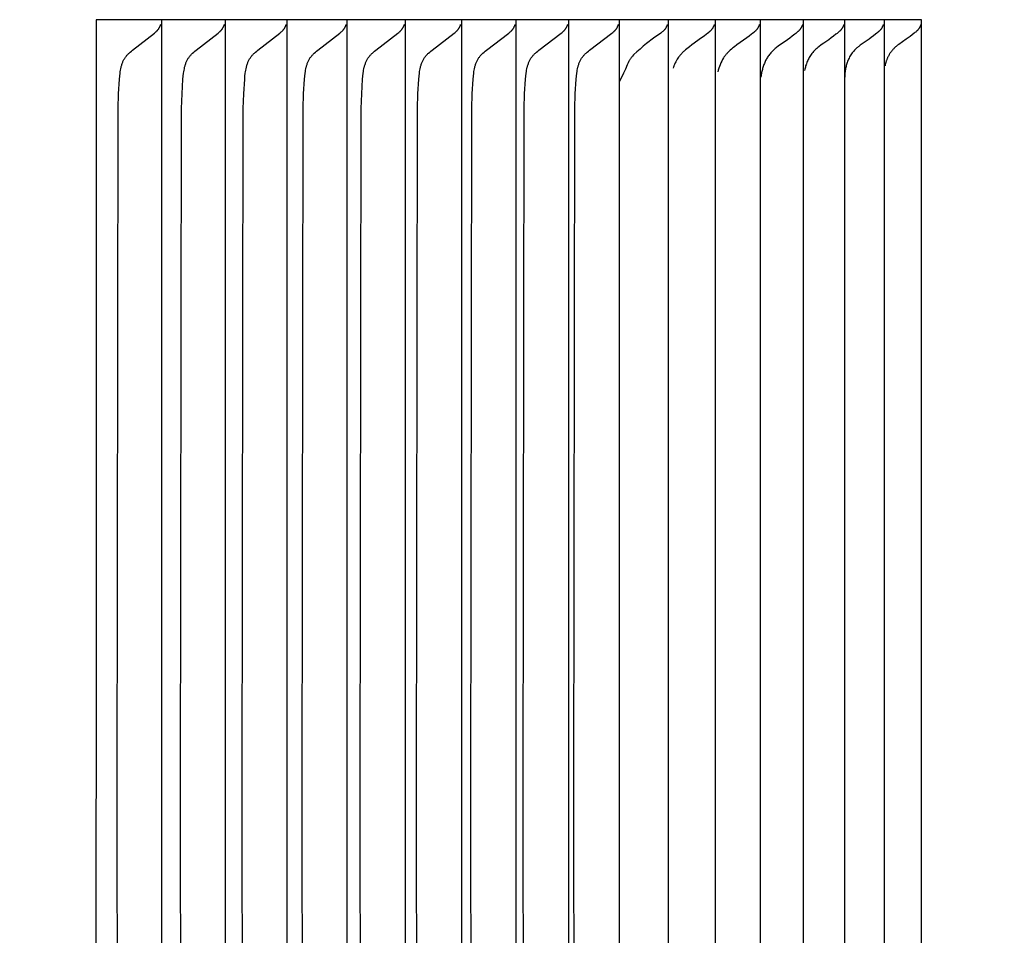
# Model space of a CAD drawing. Units: inches. Extents: x -12.5 to 29.3, y -5.5 to 35.3.
# Drawn here: x 18.4 to 19, y 3.4 to 3.9 of the extents above; entities that cross this region are included whole.
import ezdxf

# ---------------------------------------------------------------- set-up
doc = ezdxf.new("R2010")
doc.units = ezdxf.units.IN
doc.header["$MEASUREMENT"] = 0
doc.layers.add('Dimension (ANSI)', color=5, linetype='Continuous', lineweight=25)
doc.layers.add('PV', color=250, linetype='Continuous')
doc.styles.add('Arial', font='arial.ttf')
doc.dimstyles.new('Dimensions', dxfattribs={"dimtxt": 0.089844, "dimasz": 0.125, "dimexe": 0.0625, "dimexo": 0.125, "dimgap": 0.09, "dimtad": 0, "dimtih": 1, "dimtoh": 1, "dimzin": 0, "dimdsep": 46, "dimlunit": 5, "dimtxsty": 'Arial', "dimcen": 0, "dimadec": 0, "dimazin": 0, "dimtfac": 1, "dimtofl": 0, "dimtmove": 0, "dimatfit": 3, "dimfxl": 1, "dimfrac": 2, "dimtolj": 1, "dimtzin": 0, "dimarcsym": 0})

# ---------------------------------------------------------------- blocks, each defined once
blk = doc.blocks.new('*D33')
at = {"layer": 'Defpoints', "color": 0, "transparency": 16777216}
for p in [(15.63505, 10.66399), (28.11735, 10.66399), (20.62857, 0.66399)]:
    blk.add_point(p, dxfattribs=at)
at = {"layer": 'Dimension (ANSI)', "color": 0, "lineweight": -2, "transparency": 16777216}
for p, q in [((16.13505, 10.66399), (28.36735, 10.66399)), ((28.11735, 10.16399), (28.11735, 7.15665)), ((28.11735, 1.16399), (28.11735, 4.17132)), ((21.12857, 0.66399), (28.36735, 0.66399))]:
    blk.add_line(p, q, dxfattribs=at)
at = {"layer": 'Dimension (ANSI)', "color": 0, "transparency": 16777216}
for points in [[(28.03401, 10.16399), (28.20068, 10.16399), (28.11735, 10.66399)], [(28.03401, 1.16399), (28.20068, 1.16399), (28.11735, 0.66399)]]:
    blk.add_solid(points, dxfattribs=at)
at = {"layer": 'Dimension (ANSI)', "color": 0, "transparency": 16777216, "insert": (28.11735, 5.66399), "char_height": 0.359375, "attachment_point": 5, "style": 'Arial'}
blk.add_mtext('\\A1;Overall \\PHeight\\P10"\\P [25.40 cm]', dxfattribs=at)
blk = doc.blocks.new('*D44')
at = {"layer": 'Defpoints', "color": 0, "transparency": 16777216}
for p in [(18.93506, 3.9432), (20.1338, 3.9432), (18.93506, 2.9432)]:
    blk.add_point(p, dxfattribs=at)
at = {"layer": 'Dimension (ANSI)', "color": 0, "lineweight": -2, "transparency": 16777216}
for p, q in [((20.1338, 4.4432), (20.1338, 5.63977)), ((20.1338, 5.63977), (20.6338, 5.63977)), ((19.43506, 3.9432), (20.3838, 3.9432)), ((19.43506, 2.9432), (20.3838, 2.9432)), ((20.1338, 2.4432), (20.1338, 1.9432))]:
    blk.add_line(p, q, dxfattribs=at)
at = {"layer": 'Dimension (ANSI)', "color": 0, "transparency": 16777216}
for points in [[(20.05046, 4.4432), (20.21713, 4.4432), (20.1338, 3.9432)], [(20.05046, 2.4432), (20.21713, 2.4432), (20.1338, 2.9432)]]:
    blk.add_solid(points, dxfattribs=at)
at = {"layer": 'Dimension (ANSI)', "color": 0, "transparency": 16777216, "insert": (23.62905, 5.63977), "char_height": 0.359375, "attachment_point": 5, "style": 'Arial'}
blk.add_mtext('\\A1;Height of Outer Louvers\\P1" [2.54 cm]', dxfattribs=at)
blk = doc.blocks.new('*D45')
at = {"layer": 'Defpoints', "color": 0, "transparency": 16777216}
for p in [(15.6301, 2.66399), (21.60186, 2.66399), (20.62857, 0.66599)]:
    blk.add_point(p, dxfattribs=at)
at = {"layer": 'Dimension (ANSI)', "color": 0, "lineweight": -2, "transparency": 16777216}
for p, q in [((21.60186, 2.66399), (21.60186, 3.16399)), ((21.60186, 3.16399), (22.10186, 3.16399)), ((16.1301, 2.66399), (21.85186, 2.66399)), ((21.60186, 1.16599), (21.60186, 2.16399)), ((21.12857, 0.66599), (21.85186, 0.66599))]:
    blk.add_line(p, q, dxfattribs=at)
at = {"layer": 'Dimension (ANSI)', "color": 0, "transparency": 16777216}
for points in [[(21.51853, 2.16399), (21.6852, 2.16399), (21.60186, 2.66399)], [(21.51853, 1.16599), (21.6852, 1.16599), (21.60186, 0.66599)]]:
    blk.add_solid(points, dxfattribs=at)
at = {"layer": 'Dimension (ANSI)', "color": 0, "transparency": 16777216, "insert": (23.89851, 3.16399), "char_height": 0.359375, "attachment_point": 5, "style": 'Arial'}
blk.add_mtext('\\A1;Collar Height\\P2"\\P [5.07 cm]', dxfattribs=at)

msp = doc.modelspace()

# ---------------------------------------------------------------- linework, layer by layer
at = {"layer": 'PV'}
for points in [[(18.40515, 3.9432), (18.40499, 2.9432)], [(18.93514, 3.9432), (18.40515, 3.9432)], [(18.44518, 3.9372), (18.44529, 3.93736), (18.4454, 3.93753), (18.4455, 3.9377), (18.44561, 3.93787), (18.44571, 3.93804), (18.4458, 3.93821), (18.44589, 3.93839), (18.44598, 3.93856), (18.44607, 3.93874), (18.44615, 3.93892), (18.44623, 3.9391), (18.44631, 3.93929), (18.44638, 3.93947), (18.44645, 3.93966), (18.44652, 3.93985), (18.44658, 3.94004)], [(18.44706, 3.9432), (18.44706, 3.93395)], [(18.48606, 3.9372), (18.48617, 3.93736), (18.48628, 3.93753), (18.48638, 3.9377), (18.48649, 3.93787), (18.48659, 3.93804), (18.48668, 3.93821), (18.48678, 3.93839), (18.48687, 3.93856), (18.48695, 3.93874), (18.48704, 3.93892), (18.48712, 3.9391), (18.48719, 3.93929), (18.48726, 3.93947), (18.48733, 3.93966), (18.4874, 3.93985), (18.48746, 3.94004)], [(18.48795, 3.9432), (18.48795, 3.93395)], [(18.52576, 3.9372), (18.52587, 3.93736), (18.52598, 3.93753), (18.52609, 3.9377), (18.52619, 3.93787), (18.52629, 3.93804), (18.52639, 3.93821), (18.52648, 3.93839), (18.52657, 3.93856), (18.52666, 3.93874), (18.52674, 3.93892), (18.52682, 3.9391), (18.5269, 3.93929), (18.52697, 3.93947), (18.52704, 3.93966), (18.52711, 3.93985), (18.52717, 3.94004)], [(18.52766, 3.9432), (18.52766, 3.93395)], [(18.56428, 3.9372), (18.56439, 3.93736), (18.5645, 3.93753), (18.56461, 3.9377), (18.56471, 3.93787), (18.56481, 3.93804), (18.56491, 3.93821), (18.565, 3.93839), (18.56509, 3.93856), (18.56518, 3.93874), (18.56527, 3.93892), (18.56535, 3.9391), (18.56542, 3.93929), (18.5655, 3.93947), (18.56557, 3.93966), (18.56563, 3.93985), (18.5657, 3.94004)], [(18.56618, 3.9432), (18.56618, 3.93395)], [(18.60162, 3.9372), (18.60173, 3.93736), (18.60184, 3.93753), (18.60195, 3.9377), (18.60205, 3.93787), (18.60215, 3.93804), (18.60225, 3.93821), (18.60234, 3.93839), (18.60243, 3.93856), (18.60252, 3.93874), (18.60261, 3.93892), (18.60269, 3.9391), (18.60276, 3.93929), (18.60284, 3.93947), (18.60291, 3.93966), (18.60297, 3.93985), (18.60304, 3.94004)], [(18.60353, 3.9432), (18.60353, 3.93395)], [(18.63777, 3.9372), (18.63788, 3.93736), (18.63799, 3.93753), (18.6381, 3.9377), (18.6382, 3.93787), (18.6383, 3.93804), (18.6384, 3.93821), (18.63849, 3.93839), (18.63859, 3.93856), (18.63867, 3.93874), (18.63876, 3.93892), (18.63884, 3.9391), (18.63892, 3.93929), (18.63899, 3.93947), (18.63906, 3.93966), (18.63913, 3.93985), (18.63919, 3.94004)], [(18.63968, 3.9432), (18.63968, 3.93395)], [(18.67272, 3.9372), (18.67284, 3.93736), (18.67295, 3.93753), (18.67306, 3.9377), (18.67316, 3.93787), (18.67326, 3.93804), (18.67336, 3.93821), (18.67345, 3.93839), (18.67355, 3.93856), (18.67363, 3.93874), (18.67372, 3.93892), (18.6738, 3.9391), (18.67388, 3.93929), (18.67395, 3.93947), (18.67402, 3.93966), (18.67409, 3.93985), (18.67415, 3.94004)], [(18.67465, 3.9432), (18.67465, 3.93395)], [(18.70649, 3.9372), (18.7066, 3.93736), (18.70671, 3.93753), (18.70682, 3.9377), (18.70692, 3.93787), (18.70703, 3.93804), (18.70712, 3.93821), (18.70722, 3.93839), (18.70731, 3.93856), (18.7074, 3.93874), (18.70748, 3.93892), (18.70757, 3.9391), (18.70764, 3.93929), (18.70772, 3.93947), (18.70779, 3.93966), (18.70786, 3.93985), (18.70792, 3.94004)], [(18.70841, 3.9432), (18.70841, 3.93395)], [(18.73905, 3.9372), (18.73916, 3.93736), (18.73928, 3.93753), (18.73938, 3.9377), (18.73949, 3.93787), (18.73959, 3.93804), (18.73969, 3.93821), (18.73979, 3.93839), (18.73988, 3.93856), (18.73997, 3.93874), (18.74005, 3.93892), (18.74013, 3.9391), (18.74021, 3.93929), (18.74028, 3.93947), (18.74036, 3.93966), (18.74042, 3.93985), (18.74049, 3.94004)], [(18.74098, 3.9432), (18.74098, 3.93395)], [(18.77185, 3.94004), (18.77179, 3.93985), (18.77172, 3.93966), (18.77165, 3.93947), (18.77158, 3.93929), (18.7715, 3.9391), (18.77142, 3.93892), (18.77133, 3.93874), (18.77124, 3.93856), (18.77115, 3.93839), (18.77105, 3.93821), (18.77096, 3.93804), (18.77085, 3.93787), (18.77075, 3.9377), (18.77064, 3.93753), (18.77053, 3.93736), (18.77041, 3.9372)], [(18.77235, 3.9432), (18.77235, 3.93395)], [(18.80201, 3.94004), (18.80195, 3.93985), (18.80188, 3.93966), (18.80181, 3.93947), (18.80174, 3.93929), (18.80166, 3.9391), (18.80158, 3.93892), (18.80149, 3.93874), (18.8014, 3.93856), (18.80131, 3.93839), (18.80121, 3.93821), (18.80111, 3.93804), (18.80101, 3.93787), (18.80091, 3.9377), (18.8008, 3.93753), (18.80069, 3.93736), (18.80057, 3.9372)], [(18.80251, 3.9432), (18.80251, 3.93395)], [(18.83097, 3.94004), (18.8309, 3.93985), (18.83084, 3.93966), (18.83076, 3.93947), (18.83069, 3.93929), (18.83061, 3.9391), (18.83053, 3.93892), (18.83044, 3.93874), (18.83035, 3.93856), (18.83026, 3.93839), (18.83016, 3.93821), (18.83007, 3.93804), (18.82996, 3.93787), (18.82986, 3.9377), (18.82975, 3.93753), (18.82964, 3.93736), (18.82952, 3.9372)], [(18.83147, 3.9432), (18.83147, 3.93395)], [(18.85871, 3.94004), (18.85865, 3.93985), (18.85858, 3.93966), (18.85851, 3.93947), (18.85843, 3.93929), (18.85835, 3.9391), (18.85827, 3.93892), (18.85818, 3.93874), (18.85809, 3.93856), (18.858, 3.93839), (18.8579, 3.93821), (18.85781, 3.93804), (18.8577, 3.93787), (18.8576, 3.9377), (18.85749, 3.93753), (18.85737, 3.93736), (18.85726, 3.9372)], [(18.85921, 3.9432), (18.85921, 3.93395)], [(18.88524, 3.94004), (18.88517, 3.93985), (18.88511, 3.93966), (18.88503, 3.93947), (18.88496, 3.93929), (18.88488, 3.9391), (18.8848, 3.93892), (18.88471, 3.93874), (18.88462, 3.93856), (18.88453, 3.93839), (18.88443, 3.93821), (18.88433, 3.93804), (18.88423, 3.93787), (18.88412, 3.9377), (18.88401, 3.93753), (18.8839, 3.93736), (18.88378, 3.9372)], [(18.88574, 3.9432), (18.88574, 3.93395)], [(18.91055, 3.94004), (18.91049, 3.93985), (18.91042, 3.93966), (18.91035, 3.93947), (18.91027, 3.93929), (18.91019, 3.9391), (18.91011, 3.93892), (18.91002, 3.93874), (18.90993, 3.93856), (18.90984, 3.93839), (18.90974, 3.93821), (18.90964, 3.93804), (18.90954, 3.93787), (18.90943, 3.9377), (18.90932, 3.93753), (18.90921, 3.93736), (18.90909, 3.9372)], [(18.91105, 3.9432), (18.91105, 3.93419)], [(18.93466, 3.94009), (18.9346, 3.9399), (18.93453, 3.9397), (18.93445, 3.93951), (18.93438, 3.93932), (18.9343, 3.93914), (18.93421, 3.93895), (18.93413, 3.93877), (18.93404, 3.93858), (18.93394, 3.9384), (18.93384, 3.93822), (18.93374, 3.93804), (18.93363, 3.93787), (18.93352, 3.93769), (18.93341, 3.93752), (18.93329, 3.93735), (18.93317, 3.93718)], [(18.93506, 2.9432), (18.93514, 3.9432)], [(18.41859, 3.4432), (18.41922, 3.88611), (18.41954, 3.89552), (18.42012, 3.90494), (18.42029, 3.90691), (18.4205, 3.90886), (18.42064, 3.90983), (18.42079, 3.91079), (18.42097, 3.91174), (18.42118, 3.91268), (18.4213, 3.91315), (18.42142, 3.91361), (18.42156, 3.91407), (18.4217, 3.91452), (18.42186, 3.91498), (18.42202, 3.91542), (18.4222, 3.91586), (18.42238, 3.9163), (18.42258, 3.91674), (18.4228, 3.91716), (18.42302, 3.91759), (18.42326, 3.918), (18.42351, 3.91842), (18.42377, 3.91882), (18.42405, 3.91922), (18.42435, 3.91962), (18.42464, 3.91999), (18.42495, 3.92035), (18.42527, 3.92071), (18.4256, 3.92107), (18.42595, 3.92141), (18.4263, 3.92176), (18.42702, 3.92243), (18.42776, 3.92308), (18.42853, 3.92372), (18.44252, 3.93453)], [(18.44252, 3.93453), (18.44301, 3.93494), (18.44344, 3.93531), (18.44382, 3.93566), (18.444, 3.93583), (18.44416, 3.93599), (18.44431, 3.93615), (18.44445, 3.9363), (18.44459, 3.93645), (18.44472, 3.9366), (18.44484, 3.93675), (18.44496, 3.9369), (18.44507, 3.93705), (18.44518, 3.9372)], [(18.44706, 3.93395), (18.44706, 3.4432)], [(18.45938, 3.4432), (18.46001, 3.88611), (18.46033, 3.89552), (18.46091, 3.90494), (18.46108, 3.90691), (18.4613, 3.90886), (18.46143, 3.90983), (18.46159, 3.91079), (18.46177, 3.91175), (18.46198, 3.91269), (18.46209, 3.91315), (18.46222, 3.91361), (18.46236, 3.91407), (18.4625, 3.91453), (18.46266, 3.91498), (18.46282, 3.91542), (18.463, 3.91587), (18.46319, 3.9163), (18.46338, 3.91674), (18.4636, 3.91717), (18.46382, 3.91759), (18.46406, 3.91801), (18.46431, 3.91842), (18.46458, 3.91882), (18.46486, 3.91922), (18.46515, 3.91962), (18.46545, 3.91999), (18.46576, 3.92035), (18.46608, 3.92071), (18.46641, 3.92107), (18.46676, 3.92141), (18.46711, 3.92176), (18.46783, 3.92243), (18.46858, 3.92308), (18.46935, 3.92372), (18.48339, 3.93453)], [(18.48339, 3.93453), (18.48388, 3.93494), (18.48432, 3.93532), (18.4847, 3.93566), (18.48487, 3.93583), (18.48503, 3.93599), (18.48519, 3.93615), (18.48533, 3.9363), (18.48547, 3.93645), (18.48559, 3.9366), (18.48572, 3.93675), (18.48583, 3.9369), (18.48595, 3.93705), (18.48606, 3.9372)], [(18.48795, 3.93395), (18.48795, 3.4432)], [(18.49899, 3.4432), (18.49963, 3.88611), (18.49994, 3.89552), (18.50053, 3.90494), (18.5007, 3.90691), (18.50092, 3.90886), (18.50105, 3.90983), (18.50121, 3.9108), (18.50139, 3.91175), (18.5016, 3.91269), (18.50172, 3.91315), (18.50184, 3.91362), (18.50198, 3.91407), (18.50212, 3.91453), (18.50228, 3.91498), (18.50245, 3.91543), (18.50262, 3.91587), (18.50281, 3.91631), (18.50301, 3.91674), (18.50322, 3.91717), (18.50345, 3.91759), (18.50369, 3.91801), (18.50394, 3.91842), (18.50421, 3.91882), (18.50449, 3.91922), (18.50478, 3.91962), (18.50508, 3.91999), (18.50539, 3.92035), (18.50572, 3.92071), (18.50605, 3.92107), (18.50639, 3.92142), (18.50675, 3.92176), (18.50748, 3.92243), (18.50823, 3.92308), (18.50899, 3.92372), (18.52308, 3.93454)], [(18.52308, 3.93454), (18.52358, 3.93494), (18.52401, 3.93532), (18.5244, 3.93566), (18.52457, 3.93583), (18.52473, 3.93599), (18.52489, 3.93615), (18.52503, 3.9363), (18.52517, 3.93645), (18.52529, 3.9366), (18.52542, 3.93675), (18.52554, 3.9369), (18.52565, 3.93705), (18.52576, 3.9372)], [(18.52766, 3.93395), (18.52766, 3.4432)], [(18.53743, 3.4432), (18.53806, 3.88611), (18.53838, 3.89552), (18.53897, 3.90494), (18.53914, 3.90691), (18.53936, 3.90887), (18.53949, 3.90984), (18.53965, 3.9108), (18.53983, 3.91175), (18.54004, 3.91269), (18.54016, 3.91316), (18.54029, 3.91362), (18.54043, 3.91408), (18.54057, 3.91453), (18.54073, 3.91498), (18.54089, 3.91543), (18.54107, 3.91587), (18.54126, 3.91631), (18.54146, 3.91674), (18.54167, 3.91717), (18.5419, 3.91759), (18.54214, 3.91801), (18.54239, 3.91842), (18.54266, 3.91883), (18.54294, 3.91923), (18.54324, 3.91962), (18.54354, 3.91999), (18.54385, 3.92035), (18.54417, 3.92071), (18.54451, 3.92107), (18.54485, 3.92142), (18.54521, 3.92176), (18.54594, 3.92243), (18.54669, 3.92309), (18.54746, 3.92372), (18.5616, 3.93454)], [(18.5616, 3.93454), (18.56209, 3.93494), (18.56253, 3.93532), (18.56291, 3.93566), (18.56309, 3.93583), (18.56325, 3.93599), (18.5634, 3.93615), (18.56355, 3.9363), (18.56369, 3.93645), (18.56381, 3.9366), (18.56394, 3.93675), (18.56406, 3.9369), (18.56417, 3.93705), (18.56428, 3.9372)], [(18.56618, 3.93395), (18.56618, 3.4432)], [(18.57468, 3.4432), (18.57532, 3.88611), (18.57564, 3.89552), (18.57623, 3.90494), (18.5764, 3.90691), (18.57662, 3.90887), (18.57675, 3.90984), (18.57691, 3.9108), (18.57709, 3.91175), (18.57731, 3.91269), (18.57743, 3.91316), (18.57755, 3.91362), (18.57769, 3.91408), (18.57783, 3.91453), (18.57799, 3.91498), (18.57816, 3.91543), (18.57834, 3.91587), (18.57852, 3.91631), (18.57873, 3.91674), (18.57894, 3.91717), (18.57917, 3.91759), (18.57941, 3.91801), (18.57966, 3.91842), (18.57993, 3.91883), (18.58021, 3.91923), (18.58051, 3.91962), (18.58081, 3.91999), (18.58112, 3.92036), (18.58145, 3.92071), (18.58178, 3.92107), (18.58213, 3.92142), (18.58248, 3.92176), (18.58322, 3.92243), (18.58397, 3.92309), (18.58474, 3.92372), (18.59893, 3.93454)], [(18.59893, 3.93454), (18.59943, 3.93495), (18.59986, 3.93532), (18.60025, 3.93566), (18.60042, 3.93583), (18.60058, 3.93599), (18.60074, 3.93615), (18.60088, 3.9363), (18.60102, 3.93645), (18.60115, 3.9366), (18.60127, 3.93675), (18.60139, 3.9369), (18.60151, 3.93705), (18.60162, 3.9372)], [(18.60353, 3.93395), (18.60353, 3.4432)], [(18.61075, 3.4432), (18.61139, 3.88611), (18.61171, 3.89552), (18.6123, 3.90494), (18.61248, 3.90691), (18.61269, 3.90887), (18.61283, 3.90984), (18.61299, 3.9108), (18.61317, 3.91175), (18.61338, 3.91269), (18.6135, 3.91316), (18.61363, 3.91362), (18.61377, 3.91408), (18.61391, 3.91454), (18.61407, 3.91499), (18.61424, 3.91543), (18.61442, 3.91588), (18.6146, 3.91631), (18.61481, 3.91675), (18.61502, 3.91717), (18.61525, 3.91759), (18.61549, 3.91801), (18.61574, 3.91842), (18.61601, 3.91883), (18.61629, 3.91923), (18.61659, 3.91962), (18.61689, 3.91999), (18.61721, 3.92036), (18.61753, 3.92072), (18.61787, 3.92107), (18.61822, 3.92142), (18.61857, 3.92176), (18.61931, 3.92243), (18.62007, 3.92309), (18.62084, 3.92372), (18.63507, 3.93454)], [(18.63507, 3.93454), (18.63557, 3.93495), (18.63601, 3.93532), (18.63639, 3.93566), (18.63657, 3.93583), (18.63673, 3.93599), (18.63689, 3.93615), (18.63703, 3.9363), (18.63717, 3.93645), (18.6373, 3.9366), (18.63742, 3.93675), (18.63754, 3.9369), (18.63766, 3.93705), (18.63777, 3.9372)], [(18.63968, 3.93395), (18.63968, 3.4432)], [(18.64563, 3.4432), (18.64627, 3.88611), (18.64659, 3.89552), (18.64719, 3.90494), (18.64736, 3.90691), (18.64758, 3.90887), (18.64771, 3.90984), (18.64787, 3.9108), (18.64806, 3.91175), (18.64827, 3.9127), (18.64839, 3.91316), (18.64852, 3.91362), (18.64866, 3.91408), (18.6488, 3.91454), (18.64896, 3.91499), (18.64913, 3.91543), (18.64931, 3.91588), (18.6495, 3.91631), (18.6497, 3.91675), (18.64991, 3.91717), (18.65014, 3.9176), (18.65038, 3.91801), (18.65064, 3.91842), (18.6509, 3.91883), (18.65119, 3.91923), (18.65149, 3.91962), (18.65179, 3.91999), (18.6521, 3.92036), (18.65243, 3.92072), (18.65277, 3.92107), (18.65312, 3.92142), (18.65348, 3.92176), (18.65421, 3.92243), (18.65498, 3.92309), (18.65575, 3.92372), (18.67003, 3.93455)], [(18.67003, 3.93455), (18.67052, 3.93495), (18.67096, 3.93532), (18.67135, 3.93567), (18.67152, 3.93583), (18.67169, 3.93599), (18.67184, 3.93615), (18.67199, 3.9363), (18.67212, 3.93645), (18.67225, 3.9366), (18.67238, 3.93675), (18.6725, 3.9369), (18.67261, 3.93705), (18.67272, 3.9372)], [(18.67465, 3.93395), (18.67465, 3.4432)], [(18.67931, 3.4432), (18.67995, 3.88611), (18.68028, 3.89552), (18.68088, 3.90494), (18.68105, 3.90691), (18.68127, 3.90887), (18.68141, 3.90984), (18.68157, 3.9108), (18.68175, 3.91176), (18.68197, 3.9127), (18.68209, 3.91316), (18.68221, 3.91363), (18.68235, 3.91408), (18.6825, 3.91454), (18.68266, 3.91499), (18.68282, 3.91544), (18.683, 3.91588), (18.68319, 3.91632), (18.6834, 3.91675), (18.68361, 3.91718), (18.68384, 3.9176), (18.68408, 3.91801), (18.68434, 3.91842), (18.68461, 3.91883), (18.68489, 3.91923), (18.68519, 3.91962), (18.68549, 3.91999), (18.68581, 3.92036), (18.68614, 3.92072), (18.68648, 3.92107), (18.68683, 3.92142), (18.68718, 3.92176), (18.68792, 3.92243), (18.68869, 3.92309), (18.68947, 3.92372), (18.70378, 3.93455)], [(18.70378, 3.93455), (18.70428, 3.93495), (18.70472, 3.93532), (18.70511, 3.93567), (18.70528, 3.93583), (18.70545, 3.93599), (18.7056, 3.93615), (18.70575, 3.9363), (18.70589, 3.93645), (18.70602, 3.9366), (18.70614, 3.93675), (18.70626, 3.9369), (18.70637, 3.93705), (18.70649, 3.9372)], [(18.70841, 3.93395), (18.70841, 3.4432)], [(18.7118, 3.4432), (18.71245, 3.88611), (18.71277, 3.89552), (18.71337, 3.90494), (18.71355, 3.90691), (18.71377, 3.90887), (18.71391, 3.90984), (18.71406, 3.91081), (18.71425, 3.91176), (18.71446, 3.9127), (18.71458, 3.91317), (18.71471, 3.91363), (18.71485, 3.91409), (18.715, 3.91454), (18.71516, 3.91499), (18.71532, 3.91544), (18.7155, 3.91588), (18.7157, 3.91632), (18.7159, 3.91675), (18.71611, 3.91718), (18.71634, 3.9176), (18.71658, 3.91802), (18.71684, 3.91843), (18.71711, 3.91883), (18.71739, 3.91923), (18.71769, 3.91962), (18.718, 3.91999), (18.71832, 3.92036), (18.71864, 3.92072), (18.71899, 3.92107), (18.71934, 3.92142), (18.7197, 3.92176), (18.72044, 3.92244), (18.7212, 3.92309), (18.72198, 3.92372), (18.73634, 3.93455)], [(18.73634, 3.93455), (18.73684, 3.93495), (18.73728, 3.93532), (18.73767, 3.93567), (18.73784, 3.93583), (18.73801, 3.93599), (18.73816, 3.93615), (18.73831, 3.9363), (18.73845, 3.93645), (18.73858, 3.9366), (18.7387, 3.93675), (18.73882, 3.9369), (18.73894, 3.93705), (18.73905, 3.9372)], [(18.74098, 3.93395), (18.74098, 3.4432)], [(18.7677, 3.93455), (18.76306, 3.93125), (18.7586, 3.92785), (18.75645, 3.92612), (18.75435, 3.92436), (18.7523, 3.92259), (18.7503, 3.92079)], [(18.77041, 3.9372), (18.7703, 3.93705), (18.77019, 3.9369), (18.77007, 3.93675), (18.76994, 3.9366), (18.76981, 3.93645), (18.76967, 3.9363), (18.76952, 3.93615), (18.76937, 3.93599), (18.7692, 3.93583), (18.76903, 3.93567), (18.76864, 3.93532), (18.7682, 3.93495), (18.7677, 3.93455)], [(18.77235, 3.93395), (18.77235, 3.4432)], [(18.79847, 3.93508), (18.79773, 3.93444), (18.79699, 3.93382), (18.79547, 3.93262), (18.79392, 3.93147), (18.78761, 3.92703), (18.78606, 3.92588), (18.78519, 3.92521), (18.78434, 3.92452), (18.7835, 3.92382), (18.78269, 3.92309)], [(18.80057, 3.9372), (18.80046, 3.93705), (18.80034, 3.9369), (18.80023, 3.93675), (18.80011, 3.93661), (18.79998, 3.93647), (18.79986, 3.93633), (18.79973, 3.93619), (18.7996, 3.93606), (18.79947, 3.93592), (18.79933, 3.9358), (18.79919, 3.93567), (18.79905, 3.93555), (18.79891, 3.93542), (18.79876, 3.93531), (18.79862, 3.93519), (18.79847, 3.93508)], [(18.80251, 3.93395), (18.80251, 3.4432)], [(18.82741, 3.93508), (18.82667, 3.93444), (18.82593, 3.93382), (18.82441, 3.93262), (18.82285, 3.93147), (18.81653, 3.92703), (18.81498, 3.92588), (18.814, 3.92512), (18.81303, 3.92434)], [(18.82952, 3.9372), (18.82941, 3.93705), (18.82929, 3.9369), (18.82918, 3.93675), (18.82905, 3.93661), (18.82893, 3.93647), (18.82881, 3.93633), (18.82868, 3.93619), (18.82855, 3.93606), (18.82841, 3.93592), (18.82828, 3.9358), (18.82814, 3.93567), (18.828, 3.93555), (18.82785, 3.93542), (18.82771, 3.93531), (18.82756, 3.93519), (18.82741, 3.93508)], [(18.83147, 3.93395), (18.83147, 3.4432)], [(18.85514, 3.93508), (18.85441, 3.93444), (18.85366, 3.93382), (18.85213, 3.93261), (18.85055, 3.93145), (18.84895, 3.93031), (18.84566, 3.92802), (18.84398, 3.92683), (18.84229, 3.92558)], [(18.85726, 3.9372), (18.85715, 3.93705), (18.85703, 3.9369), (18.85691, 3.93675), (18.85679, 3.93661), (18.85667, 3.93647), (18.85654, 3.93633), (18.85641, 3.93619), (18.85628, 3.93606), (18.85615, 3.93592), (18.85601, 3.9358), (18.85587, 3.93567), (18.85573, 3.93555), (18.85559, 3.93542), (18.85544, 3.93531), (18.8553, 3.93519), (18.85514, 3.93508)], [(18.85921, 3.93395), (18.85921, 3.4432)], [(18.88167, 3.93508), (18.88093, 3.93444), (18.88018, 3.93382), (18.87865, 3.93262), (18.87709, 3.93147), (18.8755, 3.93035), (18.87232, 3.92815), (18.87074, 3.92703), (18.86918, 3.92588)], [(18.88378, 3.9372), (18.88367, 3.93705), (18.88356, 3.9369), (18.88344, 3.93675), (18.88332, 3.93661), (18.88319, 3.93647), (18.88307, 3.93633), (18.88294, 3.93619), (18.88281, 3.93606), (18.88267, 3.93592), (18.88254, 3.9358), (18.8824, 3.93567), (18.88226, 3.93555), (18.88211, 3.93542), (18.88197, 3.93531), (18.88182, 3.93519), (18.88167, 3.93508)], [(18.88574, 3.93395), (18.88574, 3.4432)], [(18.90697, 3.93508), (18.9063, 3.9345), (18.90562, 3.93393), (18.90424, 3.93284), (18.90283, 3.93179), (18.90139, 3.93077), (18.89563, 3.92675)], [(18.90909, 3.9372), (18.90898, 3.93705), (18.90887, 3.9369), (18.90875, 3.93675), (18.90863, 3.93661), (18.9085, 3.93647), (18.90838, 3.93633), (18.90825, 3.93619), (18.90811, 3.93606), (18.90798, 3.93592), (18.90784, 3.9358), (18.9077, 3.93567), (18.90756, 3.93555), (18.90742, 3.93542), (18.90727, 3.93531), (18.90712, 3.93519), (18.90697, 3.93508)], [(18.91105, 3.93419), (18.91105, 3.4432)], [(18.9304, 3.93452), (18.92907, 3.93345), (18.92778, 3.93246), (18.92528, 3.93065), (18.92056, 3.92736)], [(18.93317, 3.93718), (18.93306, 3.93703), (18.93294, 3.93688), (18.93282, 3.93673), (18.93269, 3.93658), (18.93255, 3.93643), (18.93241, 3.93628), (18.93226, 3.93613), (18.93211, 3.93597), (18.93194, 3.93581), (18.93176, 3.93565), (18.93136, 3.9353), (18.93091, 3.93493), (18.9304, 3.93452)], [(18.89563, 3.92675), (18.89519, 3.92643), (18.89477, 3.9261), (18.89435, 3.92576), (18.89394, 3.92541), (18.89366, 3.92517), (18.89311, 3.92467), (18.89257, 3.92414), (18.89204, 3.92359), (18.89154, 3.92303), (18.89105, 3.92244), (18.89058, 3.92184), (18.89014, 3.92122), (18.88971, 3.92058), (18.88931, 3.91994), (18.88893, 3.91927), (18.88857, 3.9186), (18.88824, 3.91791), (18.88793, 3.91722), (18.88765, 3.91652), (18.88739, 3.91581), (18.88716, 3.91509), (18.88698, 3.91445), (18.88681, 3.9138), (18.88665, 3.91314), (18.88651, 3.91249), (18.88637, 3.91183), (18.88625, 3.91117), (18.88614, 3.9105), (18.88605, 3.90983), (18.88596, 3.90917), (18.88589, 3.9085), (18.88584, 3.90782), (18.88579, 3.90715), (18.88576, 3.90648), (18.88574, 3.90581), (18.88573, 3.90514), (18.88574, 3.90447)], [(18.92056, 3.92736), (18.92015, 3.92707), (18.91972, 3.92675), (18.91929, 3.92641), (18.91884, 3.92604), (18.91843, 3.92568), (18.91802, 3.92531), (18.91763, 3.92493), (18.91724, 3.92455), (18.91698, 3.92427), (18.91672, 3.92399), (18.91647, 3.9237), (18.91622, 3.92341), (18.91598, 3.92311), (18.91574, 3.92281), (18.91551, 3.9225), (18.91528, 3.92219), (18.91506, 3.92188), (18.91484, 3.92156), (18.91463, 3.92123), (18.91443, 3.9209), (18.91423, 3.92057), (18.91404, 3.92023), (18.91385, 3.91989), (18.91367, 3.91955), (18.91349, 3.9192), (18.91333, 3.91886), (18.91316, 3.9185), (18.91301, 3.91815), (18.91286, 3.91779), (18.91272, 3.91743), (18.91258, 3.91707), (18.91246, 3.9167), (18.91234, 3.91634), (18.91222, 3.91597), (18.91211, 3.9156), (18.91201, 3.91523), (18.91192, 3.91486), (18.91183, 3.91449), (18.91175, 3.91411), (18.91168, 3.91374), (18.91167, 3.91368)], [(18.7503, 3.92079), (18.75024, 3.92073), (18.74945, 3.91979), (18.7491, 3.91936), (18.74878, 3.91895), (18.74849, 3.91855), (18.74822, 3.91818), (18.74798, 3.91783), (18.74776, 3.9175), (18.74756, 3.91718), (18.74739, 3.91688), (18.74723, 3.91661), (18.74709, 3.91635), (18.74697, 3.9161), (18.74687, 3.91588), (18.74677, 3.91567), (18.74669, 3.91547)], [(18.78269, 3.92309), (18.78229, 3.92272), (18.7819, 3.92234), (18.7815, 3.92194), (18.78111, 3.92152), (18.78072, 3.9211), (18.78034, 3.92065), (18.77997, 3.9202), (18.7796, 3.91973), (18.77916, 3.91913), (18.7787, 3.91847), (18.77824, 3.91776), (18.77801, 3.91739), (18.77779, 3.91702), (18.77755, 3.91659), (18.77729, 3.91611), (18.77702, 3.91558), (18.77675, 3.91502), (18.77651, 3.91448), (18.7763, 3.914), (18.77612, 3.91357), (18.77598, 3.91319), (18.77586, 3.91286), (18.77561, 3.91212)], [(18.81303, 3.92434), (18.81233, 3.92374), (18.81198, 3.92342), (18.81164, 3.9231), (18.8113, 3.92277), (18.81097, 3.92244), (18.81064, 3.92209), (18.81032, 3.92175), (18.81, 3.92139), (18.80969, 3.92102), (18.80939, 3.92065), (18.80909, 3.92027), (18.8088, 3.91988), (18.80851, 3.91949), (18.80823, 3.91908), (18.80795, 3.91867), (18.80738, 3.9176), (18.80683, 3.91651), (18.80632, 3.91541), (18.80583, 3.91429), (18.80538, 3.91315), (18.80496, 3.91201), (18.80458, 3.91085), (18.80422, 3.90969)], [(18.84229, 3.92558), (18.84175, 3.92515), (18.84122, 3.92471), (18.8407, 3.92426), (18.84019, 3.9238), (18.8397, 3.92332), (18.83922, 3.92284), (18.83875, 3.92234), (18.8383, 3.92184), (18.83787, 3.92133), (18.83745, 3.92081), (18.83705, 3.92028), (18.83667, 3.91975), (18.83631, 3.9192), (18.83596, 3.91866), (18.83563, 3.91811), (18.83532, 3.91755), (18.83502, 3.91695), (18.83473, 3.91634), (18.83446, 3.91573), (18.8342, 3.9151), (18.83395, 3.91448), (18.83372, 3.91384), (18.8335, 3.91321), (18.83329, 3.91256), (18.83309, 3.91192), (18.83291, 3.91127), (18.83275, 3.91061), (18.8326, 3.90996), (18.83246, 3.9093), (18.83233, 3.90863), (18.83222, 3.90797), (18.83213, 3.90731)], [(18.86918, 3.92588), (18.86842, 3.92529), (18.86785, 3.92481), (18.86729, 3.9243), (18.86675, 3.92378), (18.86622, 3.92325), (18.86571, 3.92269), (18.86522, 3.92212), (18.86475, 3.92153), (18.8643, 3.92092), (18.86386, 3.92031), (18.86345, 3.91967), (18.86306, 3.91903), (18.86269, 3.91838), (18.86234, 3.91771), (18.86202, 3.91704), (18.86172, 3.91636), (18.86143, 3.91566), (18.86117, 3.91496), (18.86093, 3.91425), (18.8607, 3.91354), (18.8605, 3.91282), (18.86031, 3.9121), (18.86015, 3.91137), (18.86, 3.91064)], [(18.74617, 3.91425), (18.745, 3.91152), (18.74376, 3.90879), (18.74243, 3.90606), (18.74101, 3.90333)], [(18.74669, 3.91547), (18.74617, 3.91425)], [(18.83213, 3.90731), (18.83199, 3.90638)], [(18.41922, 3.0003), (18.41859, 3.4432)], [(18.44706, 3.4432), (18.44706, 2.95246)], [(18.46001, 3.0003), (18.45938, 3.4432)], [(18.48795, 3.4432), (18.48795, 2.95246)], [(18.49963, 3.0003), (18.49899, 3.4432)], [(18.52766, 3.4432), (18.52766, 2.95246)], [(18.53806, 3.0003), (18.53743, 3.4432)], [(18.56618, 3.4432), (18.56618, 2.95246)], [(18.57532, 3.0003), (18.57468, 3.4432)], [(18.60353, 3.4432), (18.60353, 2.95246)], [(18.61139, 3.0003), (18.61075, 3.4432)], [(18.63968, 3.4432), (18.63968, 2.95246)], [(18.64627, 3.0003), (18.64563, 3.4432)], [(18.67465, 3.4432), (18.67465, 2.95246)], [(18.67995, 3.0003), (18.67931, 3.4432)], [(18.70841, 3.4432), (18.70841, 2.95246)], [(18.71245, 3.0003), (18.7118, 3.4432)], [(18.74098, 3.4432), (18.74098, 2.95246)], [(18.77235, 3.4432), (18.77235, 2.95246)], [(18.80251, 3.4432), (18.80251, 2.95246)], [(18.83147, 3.4432), (18.83147, 2.95246)], [(18.85921, 3.4432), (18.85921, 2.95246)], [(18.88574, 3.4432), (18.88574, 2.95246)], [(18.91105, 3.4432), (18.91105, 2.95222)]]:
    msp.add_lwpolyline(points, dxfattribs=at)

# ---------------------------------------------------------------- dimensions: what is measured, and where the dimension line sits
at = {"layer": 'Dimension (ANSI)'}
for base, p1, p2, text, picture, middle in [((28.11735, 10.66399), (20.62857, 0.66399), (15.63505, 10.66399), 'Overall \\PHeight\\P<>\\P[]', '*D33', (28.11735, 5.66399)), ((20.1338, 3.9432), (18.93506, 2.9432), (18.93506, 3.9432), 'Height of Outer Louvers\\P<>', '*D44', (23.62905, 5.63977))]:
    dim = msp.add_linear_dim(base=base, p1=p1, p2=p2, angle=90, text=text, dimstyle='Dimensions', override={"dimpost": '"'}, dxfattribs=at)
    dim.commit()
    dim.dimension.update_dxf_attribs({"geometry": picture, "text_midpoint": middle, "dimtype": 160})
dim = msp.add_linear_dim(base=(21.60186, 2.66399), p1=(20.62857, 0.66599), p2=(15.6301, 2.66399), angle=90, text='Collar Height\\P<>\\P[]', dimstyle='Dimensions', override={"dimdec": 3, "dimpost": '"'}, dxfattribs=at)
dim.commit()
dim.dimension.update_dxf_attribs({"geometry": '*D45', "text_midpoint": (23.89851, 3.16399)})

doc.saveas('drawing.dxf')
